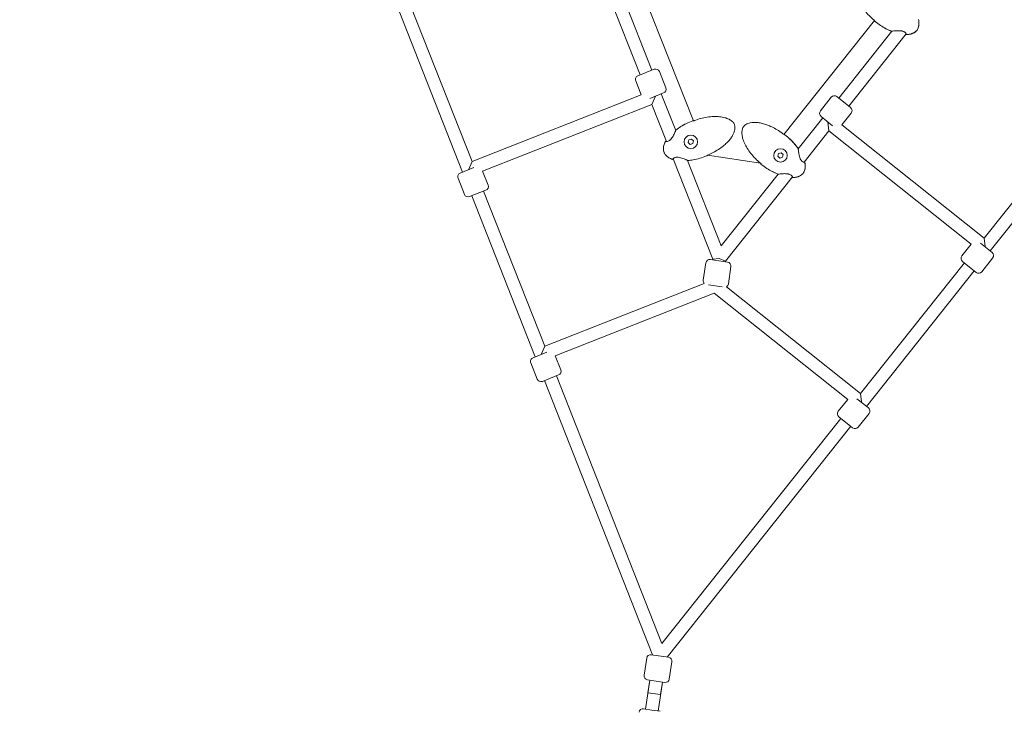
# Model space of a CAD drawing. Units: millimetres. Extents: x -13741 to 15015, y -10345 to 9282.
# Drawn here: x 4948 to 6188, y 525 to 1396 of the extents above; entities that cross this region are included whole.
import ezdxf

# ---------------------------------------------------------------- set-up
doc = ezdxf.new("R2010")
doc.units = ezdxf.units.MM
doc.header["$LTSCALE"] = 0.2
doc.header["$MEASUREMENT"] = 0
doc.header["$PDMODE"] = 1
doc.layers.add('HAGS-Dim Plan', color=7, linetype='Continuous', lineweight=50)
doc.layers.add('HAGS-Plan', color=7, linetype='Continuous')
doc.styles.get("Standard").update_dxf_attribs({"font": 'g13f12d.shx', "height": 300})
doc.dimstyles.new('HAGS - Dim Plan', dxfattribs={"dimtxt": 300, "dimasz": 200, "dimexe": 0.18, "dimexo": 0.0625, "dimgap": 150, "dimtad": 0, "dimlfac": 0.001, "dimrnd": 0.05, "dimzin": 1, "dimdsep": 46, "dimtxsty": 'Standard', "dimblk": 'HAGS - Dim Plan arrow', "dimcen": 0.1, "dimse1": 1, "dimse2": 1, "dimclrd": 1, "dimadec": 0, "dimazin": 0, "dimtfac": 1, "dimtofl": 0, "dimtmove": 0, "dimatfit": 3, "dimfxl": 1, "dimtolj": 1, "dimtzin": 0, "dimarcsym": 0})

# ---------------------------------------------------------------- blocks, each defined once
blk = doc.blocks.new('HAGS - Dim Plan arrow')
at = {"color": 1, "lineweight": 0}
blk.add_lwpolyline([(0, 0, 0, 0.35, 0), (-1, 0, 0.015, 0.015, 0)], format="xyseb", dxfattribs=at)
blk = doc.blocks.new('*D6')
at = {"layer": 'Defpoints', "color": 0, "transparency": 16777216}
for p in [(-3212.6, 7649.2), (-502.6, -8446.1), (14756.5, -8446.1)]:
    blk.add_point(p, dxfattribs=at)
at = {"layer": 'HAGS-Dim Plan', "color": 1, "lineweight": -2, "transparency": 16777216}
for p, q in [((14756.5, 7449.2), (14756.5, 585.6)), ((14756.5, -8246.1), (14756.5, -1382.5))]:
    blk.add_line(p, q, dxfattribs=at)
at = {"layer": 'HAGS-Dim Plan', "color": 1, "lineweight": -2, "transparency": 16777216, "xscale": 200, "yscale": 200, "zscale": 200}
for p, rotation in [((14756.5, 7649.2), 90), ((14756.5, -8446.1), 270)]:
    blk.add_blockref('HAGS - Dim Plan arrow', p, dxfattribs=dict(at, rotation=rotation))
at = {"layer": 'HAGS-Dim Plan', "color": 0, "lineweight": 50, "transparency": 16777216, "insert": (14756.5, -398.5), "char_height": 300, "attachment_point": 5, "rotation": 90}
blk.add_mtext('\\A1;{\\H1.66667x;16.10m}', dxfattribs=at)
blk = doc.blocks.new('*D7')
at = {"layer": 'Defpoints', "color": 0, "transparency": 16777216}
for p in [(-13730.8, 9023.4), (13284, 4120.2, 23.4), (-13730.8, -3412.8, 2836.8)]:
    blk.add_point(p, dxfattribs=at)
at = {"layer": 'HAGS-Dim Plan', "color": 1, "lineweight": -2, "transparency": 16777216}
for p, q in [((-13530.8, 9023.4), (-1313.8, 9023.4)), ((13084, 9023.4), (867, 9023.4))]:
    blk.add_line(p, q, dxfattribs=at)
at = {"layer": 'HAGS-Dim Plan', "color": 1, "lineweight": -2, "transparency": 16777216, "xscale": 200, "yscale": 200, "zscale": 200, "rotation": 180}
blk.add_blockref('HAGS - Dim Plan arrow', (-13730.8, 9023.4), dxfattribs=at)
at = {"layer": 'HAGS-Dim Plan', "color": 1, "lineweight": -2, "transparency": 16777216, "xscale": 200, "yscale": 200, "zscale": 200}
blk.add_blockref('HAGS - Dim Plan arrow', (13284, 9023.4), dxfattribs=at)
at = {"layer": 'HAGS-Dim Plan', "color": 0, "lineweight": 50, "transparency": 16777216, "insert": (-223.4, 9023.4), "char_height": 300, "attachment_point": 5}
blk.add_mtext('\\A1;{\\H1.66667x;27.00m}', dxfattribs=at)
blk = doc.blocks.new('*D8')
at = {"layer": 'Defpoints', "color": 0, "transparency": 16777216}
for p in [(11784.3, 8171.9), (11784.3, 4088.3), (-12212.4, -3164)]:
    blk.add_point(p, dxfattribs=at)
at = {"layer": 'HAGS-Dim Plan', "color": 1, "lineweight": -2, "transparency": 16777216}
for p, q in [((-12012.4, 8171.9), (-1232.9, 8171.9)), ((11584.3, 8171.9), (804.8, 8171.9))]:
    blk.add_line(p, q, dxfattribs=at)
at = {"layer": 'HAGS-Dim Plan', "color": 1, "lineweight": -2, "transparency": 16777216, "xscale": 200, "yscale": 200, "zscale": 200, "rotation": 180}
blk.add_blockref('HAGS - Dim Plan arrow', (-12212.4, 8171.9), dxfattribs=at)
at = {"layer": 'HAGS-Dim Plan', "color": 1, "lineweight": -2, "transparency": 16777216, "xscale": 200, "yscale": 200, "zscale": 200}
blk.add_blockref('HAGS - Dim Plan arrow', (11784.3, 8171.9), dxfattribs=at)
at = {"layer": 'HAGS-Dim Plan', "color": 0, "lineweight": 50, "transparency": 16777216, "insert": (-214.1, 8171.9), "char_height": 300, "attachment_point": 5}
blk.add_mtext('\\A1;{\\H1.5x;24.00m}', dxfattribs=at)
blk = doc.blocks.new('*D9')
at = {"layer": 'Defpoints', "color": 0, "transparency": 16777216}
for p in [(-3112.9, 6090.9, 1026.2), (-245.8, -7439, 355.7), (13911.2, -7439)]:
    blk.add_point(p, dxfattribs=at)
at = {"layer": 'HAGS-Dim Plan', "color": 1, "lineweight": -2, "transparency": 16777216}
for p, q in [((13911.2, 5890.9), (13911.2, 360)), ((13911.2, -7239), (13911.2, -1708.1))]:
    blk.add_line(p, q, dxfattribs=at)
at = {"layer": 'HAGS-Dim Plan', "color": 1, "lineweight": -2, "transparency": 16777216, "xscale": 200, "yscale": 200, "zscale": 200}
for p, rotation in [((13911.2, 6090.9), 90), ((13911.2, -7439), 270)]:
    blk.add_blockref('HAGS - Dim Plan arrow', p, dxfattribs=dict(at, rotation=rotation))
at = {"layer": 'HAGS-Dim Plan', "color": 0, "lineweight": 50, "transparency": 16777216, "insert": (13911.2, -674), "char_height": 300, "attachment_point": 5, "rotation": 90}
blk.add_mtext('\\A1;{\\H1.66667x;13.55m}', dxfattribs=at)

msp = doc.modelspace()

# ---------------------------------------------------------------- linework, layer by layer
at = {"lineweight": 0}
for centre in [(5793.515, 1242.214), (5906.496, 1225.073)]:
    msp.add_circle(centre, 8.5, dxfattribs=at)
for centre, radius, start, end in [((6025.959, 1394.428), 0.762, 214.851355, 231.501319), ((6025.954, 1394.423), 0.762, 220.686207, 231.502623), ((6046.467, 1382.116), 0.762, 247.392024, 278.109708), ((6046.483, 1382.136), 0.762, 247.492596, 288.672037), ((6065.319, 1377.974), 0.762, 188.940286, 271.601296), ((6065.38, 1378.051), 0.762, 167.085661, 271.890249), ((5749.228, 1328.866), 5, 21.5, 111.5), ((5728.759, 1320.803), 5, 111.5, 201.5), ((5757.291, 1308.397), 5, 291.5, 21.5), ((5974.364, 1295.22), 5, 51.5, 141.5), ((5960.669, 1278.002), 5, 141.5, 231.5), ((5991.581, 1281.524), 5, 321.5, 51.5), ((5796.151, 1268.081), 0.762, 100.686207, 111.502623), ((5796.154, 1268.075), 0.762, 94.851355, 111.501319), ((5775.247, 1256.446), 0.762, 127.492596, 168.672037), ((5775.237, 1256.471), 0.762, 127.392024, 158.109708), ((5762.224, 1242.214), 0.762, 68.940286, 151.601296), ((5762.26, 1242.123), 0.762, 47.085661, 151.890249), ((5911.533, 1250.575), 0.762, 51.498681, 68.148643), ((5911.537, 1250.581), 0.762, 51.497377, 62.313793), ((5928.127, 1233.342), 0.762, 354.314601, 35.507401), ((5928.143, 1233.363), 0.762, 4.890294, 35.607979), ((5770.595, 1220.965), 0.762, 251.109747, 355.923373), ((5770.631, 1220.874), 0.762, 251.398708, 334.059719), ((5789.86, 1219.346), 0.762, 234.314601, 275.507401), ((5789.87, 1219.322), 0.762, 244.890294, 275.607979), ((5813.082, 1225.101), 0.762, 291.498681, 308.148643), ((5813.085, 1225.094), 0.762, 291.497377, 302.313793), ((5814.499, 1226.28), 1, 259.871147, 261.530374), ((5936.358, 1215.848), 0.762, 11.109747, 115.923373), ((5936.419, 1215.925), 0.762, 11.398708, 94.059719), ((5505.033, 1198.282), 5, 111.5, 201.5), ((5882.78, 1214.428), 0.762, 214.851355, 231.501319), ((5882.776, 1214.423), 0.762, 220.686207, 231.502623), ((5903.288, 1202.116), 0.762, 247.392024, 278.109708), ((5903.305, 1202.136), 0.762, 247.492596, 288.672037), ((5922.141, 1197.975), 0.762, 188.940286, 271.601296), ((5922.202, 1198.051), 0.762, 167.085661, 271.890249), ((5533.566, 1185.876), 5, 291.5, 21.5), ((5513.097, 1177.813), 5, 201.5, 291.5), ((5817.344, 1089.025), 5, 81.5, 171.5), ((6138.797, 1095.424), 5, 141.5, 231.5), ((6169.709, 1098.946), 5, 321.5, 51.5), ((5839.102, 1085.773), 5, 351.5, 81.5), ((5814.092, 1067.266), 5, 171.5, 222.970701), ((6156.014, 1081.729), 5, 231.5, 321.5), ((5835.85, 1064.015), 5, 300.029299, 351.5), ((5596.659, 965.678), 5, 111.5, 201.5), ((5625.191, 953.272), 5, 291.5, 21.5), ((5604.722, 945.209), 5, 201.5, 291.5), ((6014.081, 903.294), 5, 321.5, 51.5), ((5983.168, 899.772), 5, 141.5, 231.5), ((6000.385, 886.077), 5, 231.5, 321.5), ((5742.977, 591.427), 5, 81.5, 171.5), ((5764.735, 588.175), 5, 351.5, 81.5), ((5739.725, 569.669), 5, 171.5, 261.5), ((5761.484, 566.417), 5, 261.5, 351.5), ((5733.291, 523.234), 5, 81.5, 171.5)]:
    msp.add_arc(centre, radius, start, end, dxfattribs=at)
at = {"lineweight": 0, "extrusion": (0, 0, -1)}
msp.add_ellipse((5814.499, 1226.28), major_axis=(-0.224, -0.975), ratio=0.00001012, start_param=0, end_param=0.00004049, dxfattribs=at)
at = {"lineweight": 0}
for points, knots in [([(6024.371, 1395.41), (6022.193, 1397.216), (6020.098, 1399.126), (6016.106, 1403.143), (6014.204, 1405.254), (6010.728, 1409.576), (6009.138, 1411.784), (6006.376, 1416.2), (6005.174, 1418.404), (6003.257, 1422.705), (6002.494, 1424.797), (6001.474, 1428.775), (6001.156, 1430.665), (6001.004, 1434.14), (6001.099, 1435.746), (6001.71, 1438.567), (6002.161, 1439.83), (6003.111, 1441.375), (6003.416, 1441.789), (6004.351, 1442.849), (6005.058, 1443.438), (6006.613, 1444.454), (6007.477, 1444.883), (6009.416, 1445.648), (6010.514, 1445.958), (6012.914, 1446.44), (6014.232, 1446.586), (6017.064, 1446.708), (6018.587, 1446.655), (6021.829, 1446.35), (6023.552, 1446.069), (6027.186, 1445.277), (6029.096, 1444.737), (6033.08, 1443.401), (6035.15, 1442.578), (6039.417, 1440.654), (6041.609, 1439.528), (6046.052, 1436.993), (6048.298, 1435.564), (6051.462, 1433.347), (6052.437, 1432.634), (6053.397, 1431.902)], [0, 0, 0, 0, 8.48585904, 8.48585904, 16.98835138, 16.98835138, 25.12295419, 25.12295419, 32.61625834, 32.61625834, 39.24963506, 39.24963506, 44.93638314, 44.93638314, 49.68428611, 49.68428611, 53.59524171, 53.59524171, 55.12510703, 55.12510703, 57.83655656, 57.83655656, 60.69828008, 60.69828008, 64.0922211, 64.0922211, 68.0443208, 68.0443208, 72.59628897, 72.59628897, 77.81367629, 77.81367629, 83.75236441, 83.75236441, 90.41914727, 90.41914727, 97.79524596, 97.79524596, 105.76392571, 105.76392571, 109.38614292, 109.38614292, 109.38614292, 109.38614292]), ([(6025.111, 1394.612), (6025.111, 1394.612), (6025.11, 1394.613), (6025.105, 1394.623), (6025.097, 1394.637), (6025.071, 1394.679), (6025.049, 1394.711), (6024.986, 1394.794), (6024.941, 1394.85), (6024.829, 1394.979), (6024.758, 1395.055), (6024.598, 1395.212), (6024.506, 1395.296), (6024.398, 1395.387), (6024.384, 1395.399), (6024.371, 1395.41)], [0.37887951, 0.37887951, 0.37887951, 0.37887951, 0.45333443, 0.45333443, 0.62858348, 0.62858348, 0.86328749, 0.86328749, 1.16682138, 1.16682138, 1.51707528, 1.51707528, 1.887815, 1.887815, 1.9418929, 1.9418929, 1.9418929, 1.9418929]), ([(6025.08, 1394.442), (6025.079, 1394.444), (6025.077, 1394.446), (6025.06, 1394.468), (6025.038, 1394.495), (6024.974, 1394.57), (6024.928, 1394.621), (6024.855, 1394.697), (6024.835, 1394.717), (6024.815, 1394.738)], [0.503086061, 0.503086061, 0.503086061, 0.503086061, 0.528266592, 0.528266592, 0.757577022, 0.757577022, 1.068862282, 1.068862282, 1.178687239, 1.178687239, 1.178687239, 1.178687239]), ([(6046.174, 1381.412), (6043.84, 1382.384), (6041.555, 1383.48), (6036.984, 1385.93), (6034.698, 1387.297), (6030.069, 1390.338), (6027.734, 1392.034), (6025.48, 1393.826)], [0, 0, 0, 0, 7.58488224, 7.58488224, 15.55902091, 15.55902091, 24.19903604, 24.19903604, 24.19903604, 24.19903604]), ([(6046.191, 1381.432), (6043.865, 1382.396), (6041.587, 1383.485), (6037.028, 1385.919), (6034.749, 1387.279), (6030.108, 1390.32), (6027.754, 1392.026), (6025.484, 1393.832)], [0, 0, 0, 0, 7.55600683, 7.55600683, 15.50219281, 15.50219281, 24.20374125, 24.20374125, 24.20374125, 24.20374125]), ([(6080.284, 1395.995), (6080.594, 1394.417), (6080.773, 1392.802), (6080.749, 1389.714), (6080.572, 1388.22), (6079.845, 1385.595), (6079.352, 1384.423), (6078.497, 1383.066), (6078.291, 1382.77), (6078.067, 1382.489)], [0, 0, 0, 0, 4.82490915, 4.82490915, 9.26268133, 9.26268133, 12.99575331, 12.99575331, 14.07502331, 14.07502331, 14.07502331, 14.07502331]), ([(6080.345, 1396.076), (6080.663, 1394.497), (6080.851, 1392.88), (6080.838, 1389.794), (6080.665, 1388.302), (6079.941, 1385.692), (6079.449, 1384.533), (6078.574, 1383.14), (6078.336, 1382.801), (6078.079, 1382.479)], [0, 0, 0, 0, 4.83209524, 4.83209524, 9.25905216, 9.25905216, 12.95728615, 12.95728615, 14.19460166, 14.19460166, 14.19460166, 14.19460166]), ([(6064.639, 1378.211), (6064.639, 1378.211), (6064.637, 1378.241), (6064.6, 1378.378), (6064.544, 1378.522), (6064.313, 1378.929), (6064.102, 1379.225), (6063.467, 1379.897), (6062.998, 1380.29), (6061.909, 1380.932), (6061.306, 1381.199), (6060.374, 1381.498), (6060.074, 1381.58), (6059.412, 1381.735), (6059.047, 1381.805), (6057.84, 1381.993), (6056.978, 1382.062), (6055.179, 1382.13), (6054.232, 1382.118), (6052.3, 1382.044), (6051.312, 1381.973), (6049.52, 1381.81), (6048.697, 1381.717), (6047.761, 1381.594), (6047.507, 1381.557), (6047.139, 1381.499), (6047.004, 1381.475), (6046.804, 1381.435), (6046.727, 1381.414), (6046.727, 1381.414)], [0.66220963, 0.66220963, 0.66220963, 0.66220963, 1.58777678, 1.58777678, 3.11076812, 3.11076812, 5.22770561, 5.22770561, 7.7054883, 7.7054883, 9.82971591, 9.82971591, 10.78661845, 10.78661845, 11.9048056, 11.9048056, 14.46177659, 14.46177659, 17.3648335, 17.3648335, 20.64531491, 20.64531491, 23.91864403, 23.91864403, 25.34988083, 25.34988083, 26.42904981, 26.42904981, 27.50089015, 27.50089015, 27.50089015, 27.50089015]), ([(6064.615, 1377.684), (6064.607, 1377.692), (6064.598, 1377.701), (6064.543, 1377.753), (6064.477, 1377.811), (6064.39, 1377.877)], [1.54255105, 1.54255105, 1.54255105, 1.54255105, 1.79227385, 1.79227385, 2.75692605, 2.75692605, 2.75692605, 2.75692605]), ([(6078.079, 1382.479), (6077.472, 1381.715), (6076.755, 1381.031), (6075.157, 1379.822), (6074.256, 1379.299), (6072.299, 1378.415), (6071.225, 1378.064), (6068.914, 1377.52), (6067.662, 1377.347), (6066.054, 1377.239), (6065.697, 1377.223), (6065.341, 1377.213)], [0, 0, 0, 0, 2.92725176, 2.92725176, 6.01215312, 6.01215312, 9.37082306, 9.37082306, 13.13516462, 13.13516462, 14.20601523, 14.20601523, 14.20601523, 14.20601523]), ([(6078.067, 1382.489), (6077.518, 1381.799), (6076.868, 1381.186), (6075.382, 1380.038), (6074.517, 1379.52), (6072.601, 1378.613), (6071.531, 1378.243), (6069.228, 1377.66), (6067.979, 1377.468), (6066.289, 1377.329), (6065.847, 1377.304), (6065.406, 1377.29)], [0, 0, 0, 0, 2.64230713, 2.64230713, 5.63397999, 5.63397999, 8.99906615, 8.99906615, 12.76197083, 12.76197083, 14.08791144, 14.08791144, 14.08791144, 14.08791144]), ([(5774.774, 1257.076), (5776.783, 1258.611), (5778.875, 1260.042), (5783.282, 1262.776), (5785.609, 1264.072), (5790.557, 1266.56), (5793.192, 1267.735), (5795.872, 1268.79)], [0, 0, 0, 0, 7.58488223, 7.58488223, 15.55902091, 15.55902091, 24.19903604, 24.19903604, 24.19903604, 24.19903604]), ([(5774.783, 1257.051), (5776.781, 1258.584), (5778.863, 1260.012), (5783.25, 1262.743), (5785.567, 1264.037), (5790.522, 1266.536), (5793.176, 1267.721), (5795.875, 1268.784)], [0, 0, 0, 0, 7.55600683, 7.55600683, 15.50219281, 15.50219281, 24.20374125, 24.20374125, 24.20374125, 24.20374125]), ([(5796.605, 1268.829), (5796.608, 1268.829), (5796.61, 1268.829), (5796.626, 1268.831), (5796.642, 1268.834), (5796.66, 1268.837)], [0.503086061, 0.503086061, 0.503086061, 0.503086061, 0.528266592, 0.528266592, 0.650156658, 0.650156658, 0.650156658, 0.650156658]), ([(5796.998, 1268.741), (5797.032, 1268.746), (5797.068, 1268.753), (5797.196, 1268.778), (5797.297, 1268.802), (5797.513, 1268.861), (5797.632, 1268.899), (5797.765, 1268.947), (5797.782, 1268.953), (5797.799, 1268.959)], [1.019551493, 1.019551493, 1.019551493, 1.019551493, 1.166821383, 1.166821383, 1.517075285, 1.517075285, 1.887815002, 1.887815002, 1.941892904, 1.941892904, 1.941892904, 1.941892904]), ([(5797.799, 1268.959), (5800.451, 1269.942), (5803.153, 1270.801), (5808.627, 1272.25), (5811.407, 1272.842), (5816.887, 1273.691), (5819.594, 1273.964), (5824.8, 1274.148), (5827.31, 1274.087), (5831.993, 1273.597), (5834.186, 1273.211), (5838.142, 1272.106), (5839.937, 1271.437), (5843.022, 1269.83), (5844.366, 1268.945), (5846.503, 1267.005), (5847.372, 1265.983), (5848.234, 1264.388), (5848.441, 1263.917), (5848.891, 1262.577), (5849.048, 1261.67), (5849.15, 1259.815), (5849.09, 1258.854), (5848.783, 1256.791), (5848.502, 1255.686), (5847.72, 1253.365), (5847.188, 1252.152), (5845.877, 1249.638), (5845.069, 1248.345), (5843.184, 1245.69), (5842.08, 1244.338), (5839.577, 1241.588), (5838.154, 1240.203), (5835.005, 1237.421), (5833.257, 1236.04), (5829.457, 1233.307), (5827.386, 1231.971), (5822.969, 1229.392), (5820.609, 1228.161), (5817.107, 1226.529), (5816.002, 1226.041), (5814.888, 1225.576)], [0, 0, 0, 0, 8.48585904, 8.48585904, 16.98835138, 16.98835138, 25.12295419, 25.12295419, 32.61625834, 32.61625834, 39.24963506, 39.24963506, 44.93638314, 44.93638314, 49.68428611, 49.68428611, 53.59524171, 53.59524171, 55.12510703, 55.12510703, 57.83655656, 57.83655656, 60.69828008, 60.69828008, 64.0922211, 64.0922211, 68.0443208, 68.0443208, 72.59628897, 72.59628897, 77.81367629, 77.81367629, 83.75236441, 83.75236441, 90.41914727, 90.41914727, 97.79524596, 97.79524596, 105.76392571, 105.76392571, 109.38614292, 109.38614292, 109.38614292, 109.38614292]), ([(5881.192, 1215.411), (5879.015, 1217.216), (5876.92, 1219.127), (5872.928, 1223.143), (5871.026, 1225.254), (5867.55, 1229.576), (5865.96, 1231.784), (5863.198, 1236.201), (5861.996, 1238.404), (5860.079, 1242.705), (5859.316, 1244.797), (5858.295, 1248.775), (5857.977, 1250.665), (5857.826, 1254.14), (5857.92, 1255.746), (5858.532, 1258.567), (5858.983, 1259.83), (5859.933, 1261.375), (5860.237, 1261.789), (5861.173, 1262.849), (5861.88, 1263.438), (5863.435, 1264.454), (5864.298, 1264.883), (5866.238, 1265.648), (5867.335, 1265.958), (5869.736, 1266.44), (5871.053, 1266.586), (5873.885, 1266.708), (5875.409, 1266.655), (5878.651, 1266.35), (5880.374, 1266.069), (5884.007, 1265.278), (5885.918, 1264.737), (5889.901, 1263.401), (5891.972, 1262.578), (5896.239, 1260.654), (5898.431, 1259.528), (5902.873, 1256.993), (5905.119, 1255.564), (5908.284, 1253.347), (5909.259, 1252.634), (5910.219, 1251.902)], [0, 0, 0, 0, 8.48585904, 8.48585904, 16.98835138, 16.98835138, 25.12295419, 25.12295419, 32.61625834, 32.61625834, 39.24963506, 39.24963506, 44.93638314, 44.93638314, 49.68428611, 49.68428611, 53.59524171, 53.59524171, 55.12510703, 55.12510703, 57.83655656, 57.83655656, 60.69828008, 60.69828008, 64.0922211, 64.0922211, 68.0443208, 68.0443208, 72.59628897, 72.59628897, 77.81367629, 77.81367629, 83.75236441, 83.75236441, 90.41914727, 90.41914727, 97.79524596, 97.79524596, 105.76392571, 105.76392571, 109.38614292, 109.38614292, 109.38614292, 109.38614292]), ([(5762.769, 1242.686), (5762.769, 1242.686), (5762.796, 1242.672), (5762.933, 1242.635), (5763.086, 1242.612), (5763.554, 1242.608), (5763.916, 1242.643), (5764.815, 1242.857), (5765.39, 1243.067), (5766.491, 1243.689), (5767.024, 1244.077), (5767.749, 1244.735), (5767.97, 1244.954), (5768.435, 1245.449), (5768.677, 1245.731), (5769.444, 1246.682), (5769.935, 1247.394), (5770.893, 1248.918), (5771.357, 1249.745), (5772.258, 1251.454), (5772.69, 1252.346), (5773.446, 1253.979), (5773.777, 1254.739), (5774.138, 1255.611), (5774.233, 1255.849), (5774.367, 1256.197), (5774.413, 1256.325), (5774.479, 1256.519), (5774.499, 1256.596), (5774.499, 1256.596)], [0.66220963, 0.66220963, 0.66220963, 0.66220963, 1.58777678, 1.58777678, 3.11076812, 3.11076812, 5.22770561, 5.22770561, 7.7054883, 7.7054883, 9.82971591, 9.82971591, 10.78661845, 10.78661845, 11.9048056, 11.9048056, 14.46177659, 14.46177659, 17.3648335, 17.3648335, 20.64531491, 20.64531491, 23.91864403, 23.91864403, 25.34988083, 25.34988083, 26.42904981, 26.42904981, 27.50089015, 27.50089015, 27.50089015, 27.50089015]), ([(5759.745, 1228.912), (5759.387, 1229.82), (5759.153, 1230.783), (5758.905, 1232.771), (5758.903, 1233.812), (5759.115, 1235.95), (5759.349, 1237.056), (5760.033, 1239.329), (5760.509, 1240.499), (5761.22, 1241.946), (5761.384, 1242.263), (5761.554, 1242.577)], [0, 0, 0, 0, 2.92725176, 2.92725176, 6.01215311, 6.01215311, 9.37082306, 9.37082306, 13.13516462, 13.13516462, 14.20601523, 14.20601523, 14.20601523, 14.20601523]), ([(5759.76, 1228.918), (5759.437, 1229.737), (5759.231, 1230.607), (5758.98, 1232.468), (5758.964, 1233.477), (5759.137, 1235.589), (5759.351, 1236.7), (5759.998, 1238.987), (5760.455, 1240.164), (5761.181, 1241.697), (5761.38, 1242.092), (5761.588, 1242.482)], [0, 0, 0, 0, 2.64230713, 2.64230713, 5.63397999, 5.63397999, 8.99906615, 8.99906615, 12.76197083, 12.76197083, 14.08791144, 14.08791144, 14.08791144, 14.08791144]), ([(5762.325, 1242.97), (5762.335, 1242.973), (5762.348, 1242.976), (5762.421, 1242.997), (5762.504, 1243.026), (5762.604, 1243.068)], [1.54255105, 1.54255105, 1.54255105, 1.54255105, 1.79227385, 1.79227385, 2.75692605, 2.75692605, 2.75692605, 2.75692605]), ([(5910.219, 1251.902), (5910.268, 1251.864), (5910.319, 1251.827), (5910.469, 1251.721), (5910.57, 1251.656), (5910.758, 1251.543), (5910.847, 1251.495), (5911.001, 1251.42), (5911.067, 1251.392), (5911.129, 1251.37), (5911.144, 1251.366), (5911.16, 1251.361), (5911.164, 1251.36), (5911.164, 1251.36)], [0, 0, 0, 0, 0.18671749, 0.18671749, 0.558398, 0.558398, 0.92874374, 0.92874374, 1.29685908, 1.29685908, 1.45162392, 1.45162392, 1.55927267, 1.55927267, 1.55927267, 1.55927267]), ([(5910.974, 1251.62), (5911.024, 1251.59), (5911.071, 1251.562), (5911.193, 1251.492), (5911.261, 1251.456), (5911.311, 1251.433), (5911.317, 1251.431), (5911.322, 1251.428)], [0.818876501, 0.818876501, 0.818876501, 0.818876501, 1.036828266, 1.036828266, 1.437181415, 1.437181415, 1.492678196, 1.492678196, 1.492678196, 1.492678196]), ([(5912.007, 1251.172), (5914.318, 1249.334), (5916.547, 1247.389), (5920.791, 1243.311), (5922.813, 1241.177), (5926.129, 1237.282), (5927.479, 1235.562), (5928.747, 1233.785)], [0, 0, 0, 0, 8.85733777, 8.85733777, 17.65483471, 17.65483471, 24.20356514, 24.20356514, 24.20356514, 24.20356514]), ([(5912.012, 1251.177), (5914.328, 1249.335), (5916.564, 1247.385), (5920.819, 1243.298), (5922.848, 1241.159), (5926.16, 1237.272), (5927.502, 1235.567), (5928.763, 1233.807)], [0, 0, 0, 0, 8.8794596, 8.8794596, 17.7013729, 17.7013729, 24.19883838, 24.19883838, 24.19883838, 24.19883838]), ([(5770.388, 1220.152), (5768.861, 1220.665), (5767.367, 1221.311), (5764.701, 1222.865), (5763.495, 1223.761), (5761.597, 1225.693), (5760.84, 1226.699), (5760.07, 1228.153), (5759.896, 1228.528), (5759.745, 1228.912)], [0, 0, 0, 0, 4.83209524, 4.83209524, 9.25905216, 9.25905216, 12.95728615, 12.95728615, 14.19460166, 14.19460166, 14.19460166, 14.19460166]), ([(5770.348, 1220.244), (5768.826, 1220.765), (5767.338, 1221.417), (5764.676, 1222.982), (5763.471, 1223.883), (5761.561, 1225.825), (5760.793, 1226.837), (5760.045, 1228.256), (5759.892, 1228.583), (5759.76, 1228.918)], [0, 0, 0, 0, 4.82490915, 4.82490915, 9.26268133, 9.26268133, 12.99575331, 12.99575331, 14.07502331, 14.07502331, 14.07502331, 14.07502331]), ([(5928.885, 1233.267), (5928.885, 1233.267), (5928.884, 1233.246), (5928.883, 1233.161), (5928.885, 1233.076), (5928.899, 1232.774), (5928.919, 1232.502), (5928.985, 1231.755), (5929.04, 1231.235), (5929.19, 1229.987), (5929.292, 1229.228), (5929.557, 1227.534), (5929.727, 1226.577), (5930.165, 1224.561), (5930.442, 1223.479), (5931.14, 1221.437), (5931.57, 1220.441), (5932.295, 1219.253), (5932.517, 1218.934), (5933.109, 1218.195), (5933.498, 1217.814), (5934.239, 1217.227), (5934.598, 1217.009), (5935.286, 1216.673), (5935.611, 1216.577), (5935.912, 1216.53), (5935.982, 1216.53), (5936.029, 1216.534), (5936.036, 1216.535), (5936.036, 1216.535)], [0.05336268, 0.05336268, 0.05336268, 0.05336268, 0.57744789, 0.57744789, 1.49216506, 1.49216506, 3.20658892, 3.20658892, 5.5110411, 5.5110411, 8.2573402, 8.2573402, 11.35890898, 11.35890898, 14.68687607, 14.68687607, 17.83334944, 17.83334944, 19.0878492, 19.0878492, 21.06404155, 21.06404155, 23.02675697, 23.02675697, 25.35349009, 25.35349009, 26.43277232, 26.43277232, 26.88771, 26.88771, 26.88771, 26.88771]), ([(5928.902, 1233.429), (5928.903, 1233.426), (5928.905, 1233.407), (5928.914, 1233.354), (5928.921, 1233.321), (5928.929, 1233.28)], [0.13575256, 0.13575256, 0.13575256, 0.13575256, 0.6540704, 0.6540704, 1.14452351, 1.14452351, 1.14452351, 1.14452351]), ([(5771.49, 1220.509), (5771.363, 1220.461), (5771.268, 1220.417), (5771.22, 1220.39), (5771.219, 1220.39), (5771.219, 1220.39)], [24.40924015, 24.40924015, 24.40924015, 24.40924015, 25.60878594, 25.60878594, 25.61574318, 25.61574318, 25.61574318, 25.61574318]), ([(5789.416, 1218.727), (5789.416, 1218.727), (5789.399, 1218.739), (5789.326, 1218.782), (5789.251, 1218.823), (5788.983, 1218.962), (5788.737, 1219.081), (5788.057, 1219.397), (5787.579, 1219.61), (5786.423, 1220.104), (5785.715, 1220.395), (5784.116, 1221.012), (5783.202, 1221.344), (5781.236, 1221.973), (5780.161, 1222.273), (5778.044, 1222.689), (5776.966, 1222.816), (5775.575, 1222.782), (5775.188, 1222.749), (5774.251, 1222.605), (5773.727, 1222.459), (5772.848, 1222.111), (5772.48, 1221.909), (5771.845, 1221.481), (5771.599, 1221.248), (5771.408, 1221.01), (5771.373, 1220.95), (5771.353, 1220.908), (5771.351, 1220.901), (5771.351, 1220.901)], [0.05336268, 0.05336268, 0.05336268, 0.05336268, 0.57744789, 0.57744789, 1.49216506, 1.49216506, 3.20658892, 3.20658892, 5.5110411, 5.5110411, 8.2573402, 8.2573402, 11.35890898, 11.35890898, 14.68687607, 14.68687607, 17.83334944, 17.83334944, 19.0878492, 19.0878492, 21.06404155, 21.06404155, 23.02675697, 23.02675697, 25.35349009, 25.35349009, 26.43277232, 26.43277232, 26.88771, 26.88771, 26.88771, 26.88771]), ([(5789.548, 1218.631), (5789.545, 1218.633), (5789.527, 1218.64), (5789.477, 1218.659), (5789.445, 1218.67), (5789.406, 1218.683)], [0.13575256, 0.13575256, 0.13575256, 0.13575256, 0.6540704, 0.6540704, 1.14452351, 1.14452351, 1.14452351, 1.14452351]), ([(5813.361, 1224.392), (5810.614, 1223.31), (5807.815, 1222.351), (5802.162, 1220.715), (5799.303, 1220.031), (5794.271, 1219.107), (5792.106, 1218.797), (5789.934, 1218.588)], [0, 0, 0, 0, 8.85733777, 8.85733777, 17.65483471, 17.65483471, 24.20356514, 24.20356514, 24.20356514, 24.20356514]), ([(5813.364, 1224.385), (5810.61, 1223.3), (5807.804, 1222.339), (5802.136, 1220.697), (5799.269, 1220.01), (5794.248, 1219.085), (5792.1, 1218.775), (5789.945, 1218.564)], [0, 0, 0, 0, 8.8794596, 8.8794596, 17.7013729, 17.7013729, 24.19883838, 24.19883838, 24.19883838, 24.19883838]), ([(5814.638, 1225.248), (5814.561, 1225.212), (5814.488, 1225.177), (5814.308, 1225.086), (5814.207, 1225.031), (5814.045, 1224.937), (5813.98, 1224.895), (5813.936, 1224.864), (5813.931, 1224.86), (5813.926, 1224.857)], [0.35630735, 0.35630735, 0.35630735, 0.35630735, 0.61760916, 0.61760916, 1.03682827, 1.03682827, 1.43718141, 1.43718141, 1.4926782, 1.4926782, 1.4926782, 1.4926782]), ([(5814.888, 1225.576), (5814.83, 1225.552), (5814.773, 1225.527), (5814.606, 1225.45), (5814.499, 1225.395), (5814.307, 1225.288), (5814.221, 1225.235), (5814.079, 1225.139), (5814.022, 1225.096), (5813.972, 1225.053), (5813.961, 1225.042), (5813.949, 1225.031), (5813.946, 1225.028), (5813.946, 1225.028)], [0, 0, 0, 0, 0.18671749, 0.18671749, 0.558398, 0.558398, 0.92874374, 0.92874374, 1.29685908, 1.29685908, 1.45162392, 1.45162392, 1.55927267, 1.55927267, 1.55927267, 1.55927267]), ([(5881.902, 1214.442), (5881.9, 1214.444), (5881.899, 1214.446), (5881.882, 1214.468), (5881.86, 1214.496), (5881.796, 1214.57), (5881.749, 1214.621), (5881.631, 1214.744), (5881.556, 1214.82), (5881.383, 1214.982), (5881.284, 1215.072), (5881.144, 1215.192), (5881.107, 1215.223), (5881.069, 1215.255)], [0.50308606, 0.50308606, 0.50308606, 0.50308606, 0.52826659, 0.52826659, 0.75757702, 0.75757702, 1.06886228, 1.06886228, 1.44301383, 1.44301383, 1.85036863, 1.85036863, 1.99788538, 1.99788538, 1.99788538, 1.99788538]), ([(5881.932, 1214.612), (5881.932, 1214.612), (5881.931, 1214.613), (5881.926, 1214.623), (5881.919, 1214.637), (5881.892, 1214.679), (5881.87, 1214.711), (5881.808, 1214.795), (5881.763, 1214.851), (5881.65, 1214.979), (5881.579, 1215.055), (5881.419, 1215.212), (5881.328, 1215.296), (5881.22, 1215.387), (5881.206, 1215.399), (5881.192, 1215.411)], [0.37887951, 0.37887951, 0.37887951, 0.37887951, 0.45333443, 0.45333443, 0.62858348, 0.62858348, 0.86328749, 0.86328749, 1.16682138, 1.16682138, 1.51707528, 1.51707528, 1.887815, 1.887815, 1.9418929, 1.9418929, 1.9418929, 1.9418929]), ([(5937.106, 1215.995), (5937.416, 1214.417), (5937.595, 1212.802), (5937.571, 1209.714), (5937.393, 1208.22), (5936.666, 1205.595), (5936.174, 1204.423), (5935.319, 1203.066), (5935.112, 1202.77), (5934.888, 1202.489)], [0, 0, 0, 0, 4.82490915, 4.82490915, 9.26268133, 9.26268133, 12.99575331, 12.99575331, 14.07502331, 14.07502331, 14.07502331, 14.07502331]), ([(5937.166, 1216.076), (5937.485, 1214.497), (5937.672, 1212.88), (5937.659, 1209.794), (5937.486, 1208.302), (5936.762, 1205.692), (5936.27, 1204.533), (5935.396, 1203.14), (5935.158, 1202.802), (5934.901, 1202.479)], [0, 0, 0, 0, 4.83209524, 4.83209524, 9.25905216, 9.25905216, 12.95728615, 12.95728615, 14.19460166, 14.19460166, 14.19460166, 14.19460166]), ([(5936.306, 1216.852), (5936.411, 1216.765), (5936.496, 1216.706), (5936.544, 1216.677), (5936.544, 1216.677), (5936.544, 1216.677)], [24.40924015, 24.40924015, 24.40924015, 24.40924015, 25.60878594, 25.60878594, 25.61574318, 25.61574318, 25.61574318, 25.61574318]), ([(5902.995, 1201.412), (5900.661, 1202.384), (5898.376, 1203.481), (5893.805, 1205.93), (5891.519, 1207.297), (5886.891, 1210.338), (5884.555, 1212.034), (5882.301, 1213.826)], [0, 0, 0, 0, 7.58488224, 7.58488224, 15.55902091, 15.55902091, 24.19903604, 24.19903604, 24.19903604, 24.19903604]), ([(5903.013, 1201.432), (5900.686, 1202.397), (5898.408, 1203.485), (5893.85, 1205.919), (5891.571, 1207.279), (5886.929, 1210.32), (5884.576, 1212.027), (5882.306, 1213.832)], [0, 0, 0, 0, 7.55600683, 7.55600683, 15.50219281, 15.50219281, 24.20374125, 24.20374125, 24.20374125, 24.20374125]), ([(5921.46, 1198.211), (5921.46, 1198.211), (5921.459, 1198.241), (5921.422, 1198.379), (5921.366, 1198.522), (5921.135, 1198.929), (5920.924, 1199.225), (5920.289, 1199.897), (5919.819, 1200.29), (5918.73, 1200.933), (5918.128, 1201.2), (5917.195, 1201.498), (5916.895, 1201.58), (5916.234, 1201.735), (5915.869, 1201.805), (5914.662, 1201.993), (5913.8, 1202.062), (5912.001, 1202.13), (5911.053, 1202.118), (5909.122, 1202.044), (5908.134, 1201.973), (5906.342, 1201.811), (5905.518, 1201.717), (5904.583, 1201.594), (5904.328, 1201.557), (5903.96, 1201.499), (5903.826, 1201.475), (5903.625, 1201.435), (5903.549, 1201.414), (5903.549, 1201.414)], [0.66220963, 0.66220963, 0.66220963, 0.66220963, 1.58777678, 1.58777678, 3.11076812, 3.11076812, 5.22770561, 5.22770561, 7.7054883, 7.7054883, 9.82971591, 9.82971591, 10.78661845, 10.78661845, 11.9048056, 11.9048056, 14.46177659, 14.46177659, 17.3648335, 17.3648335, 20.64531491, 20.64531491, 23.91864403, 23.91864403, 25.34988083, 25.34988083, 26.42904981, 26.42904981, 27.50089015, 27.50089015, 27.50089015, 27.50089015]), ([(5921.436, 1197.684), (5921.429, 1197.692), (5921.419, 1197.701), (5921.365, 1197.754), (5921.299, 1197.811), (5921.212, 1197.877)], [1.54255105, 1.54255105, 1.54255105, 1.54255105, 1.79227385, 1.79227385, 2.75692605, 2.75692605, 2.75692605, 2.75692605]), ([(5934.901, 1202.479), (5934.293, 1201.715), (5933.577, 1201.031), (5931.978, 1199.822), (5931.078, 1199.299), (5929.121, 1198.415), (5928.046, 1198.064), (5925.735, 1197.52), (5924.484, 1197.347), (5922.876, 1197.239), (5922.519, 1197.223), (5922.162, 1197.213)], [0, 0, 0, 0, 2.92725176, 2.92725176, 6.01215312, 6.01215312, 9.37082306, 9.37082306, 13.13516462, 13.13516462, 14.20601523, 14.20601523, 14.20601523, 14.20601523]), ([(5934.888, 1202.489), (5934.34, 1201.8), (5933.69, 1201.186), (5932.203, 1200.039), (5931.338, 1199.52), (5929.423, 1198.613), (5928.353, 1198.244), (5926.049, 1197.66), (5924.801, 1197.468), (5923.11, 1197.329), (5922.669, 1197.304), (5922.227, 1197.29)], [0, 0, 0, 0, 2.64230713, 2.64230713, 5.63397999, 5.63397999, 8.99906615, 8.99906615, 12.76197083, 12.76197083, 14.08791144, 14.08791144, 14.08791144, 14.08791144])]:
    msp.add_open_spline(points, degree=3, knots=knots, dxfattribs=at)
for points in [[(6025.376, 1393.926), (6025.224, 1394.103), (6025.12, 1394.308), (6025.054, 1394.521)], [(6025.333, 1393.993), (6025.189, 1394.2), (6025.12, 1394.425), (6025.09, 1394.648)], [(6046.723, 1381.369), (6046.636, 1381.366), (6046.576, 1381.361), (6046.573, 1381.361)], [(5796.01, 1268.83), (5796.233, 1268.872), (5796.456, 1268.862), (5796.668, 1268.816)], [(5796.09, 1268.834), (5796.307, 1268.852), (5796.51, 1268.814), (5796.695, 1268.749)], [(5774.461, 1256.622), (5774.503, 1256.699), (5774.529, 1256.753), (5774.53, 1256.756)], [(5911.03, 1251.362), (5911.03, 1251.362), (5911.03, 1251.362), (5911.03, 1251.362)], [(5911.123, 1251.373), (5911.347, 1251.393), (5911.583, 1251.376), (5911.817, 1251.283)], [(5911.239, 1251.436), (5911.462, 1251.42), (5911.685, 1251.364), (5911.891, 1251.256)], [(5813.974, 1224.924), (5813.848, 1224.74), (5813.689, 1224.575), (5813.492, 1224.45)], [(5813.977, 1225.057), (5813.883, 1224.853), (5813.751, 1224.657), (5813.553, 1224.502)], [(5814.014, 1225.143), (5814.014, 1225.143), (5814.014, 1225.143), (5814.014, 1225.143)], [(5881.069, 1215.255), (5881.019, 1215.296), (5880.97, 1215.337), (5880.92, 1215.378)], [(5882.198, 1213.926), (5882.046, 1214.103), (5881.942, 1214.308), (5881.875, 1214.521)], [(5882.155, 1213.993), (5882.011, 1214.2), (5881.942, 1214.425), (5881.912, 1214.648)], [(5903.545, 1201.369), (5903.458, 1201.366), (5903.397, 1201.361), (5903.394, 1201.361)]]:
    msp.add_open_spline(points, degree=3, dxfattribs=at)
at = {"layer": 'HAGS-Plan', "lineweight": 0}
for p, q in [((5729.613, 1439.046), (5796.724, 1268.676)), ((5729.718, 1326.555), (5687.055, 1434.861)), ((5744.604, 1332.419), (5705.084, 1432.747)), ((5505.992, 1204.034), (5426.095, 1406.865)), ((5517.947, 1217.341), (5440.982, 1412.729)), ((5910.867, 1251.486), (6024.921, 1394.872)), ((6046.768, 1381.425), (5979.825, 1297.265)), ((6064.629, 1378.176), (5992.346, 1287.305)), ((6046.899, 1381.589), (6046.899, 1381.589)), ((5726.926, 1325.455), (5747.395, 1333.518)), ((5753.88, 1330.699), (5761.943, 1310.23)), ((5724.107, 1318.971), (5731.07, 1301.293)), ((5759.123, 1303.745), (5741.864, 1296.947)), ((5774.488, 1256.555), (5756.332, 1302.646)), ((5517.947, 1217.341), (5731.07, 1301.293)), ((5748.889, 1299.714), (5744.378, 1289.338)), ((5970.451, 1298.332), (5956.756, 1281.115)), ((5977.477, 1299.133), (5994.694, 1285.437)), ((5531.254, 1205.387), (5744.378, 1289.338)), ((5762.744, 1242.711), (5744.378, 1289.338)), ((5995.495, 1278.412), (5983.667, 1263.542)), ((6293.661, 1285.295), (6162.933, 1120.948)), ((5959.904, 1272.222), (5928.884, 1233.224)), ((5972.073, 1262.542), (5957.556, 1274.089)), ((5967.446, 1256), (5966.165, 1267.241)), ((6306.182, 1275.335), (6170.474, 1104.727)), ((5774.565, 1256.36), (5774.565, 1256.36)), ((5967.446, 1256), (5936.067, 1216.552)), ((6146.711, 1113.406), (5967.446, 1256)), ((6162.933, 1120.948), (5983.667, 1263.542)), ((5790.275, 1241.183), (5791.002, 1244.504)), ((5792.788, 1238.893), (5790.275, 1241.183)), ((5791.002, 1244.504), (5794.242, 1245.535)), ((5794.242, 1245.535), (5796.755, 1243.245)), ((5796.755, 1243.245), (5796.028, 1239.924)), ((5796.028, 1239.924), (5792.788, 1238.893)), ((5903.983, 1227.363), (5907.223, 1228.394)), ((5907.223, 1228.394), (5909.736, 1226.104)), ((5928.754, 1233.06), (5928.754, 1233.06)), ((5517.947, 1217.341), (5513.752, 1207.695)), ((5771.137, 1221.407), (5771.137, 1221.407)), ((5821.176, 1094.373), (5771.35, 1220.865)), ((5789.303, 1218.945), (5789.303, 1218.945)), ((5831.77, 1111.135), (5789.379, 1218.75)), ((5814.351, 1225.291), (5881.296, 1215.322)), ((5903.256, 1224.042), (5903.983, 1227.363)), ((5905.769, 1221.752), (5903.256, 1224.042)), ((5909.009, 1222.783), (5905.769, 1221.752)), ((5909.736, 1226.104), (5909.009, 1222.783)), ((5935.705, 1216.097), (5935.705, 1216.097)), ((5503.201, 1202.935), (5520.46, 1209.733)), ((5531.254, 1205.387), (5538.218, 1187.709)), ((5500.381, 1196.45), (5508.444, 1175.981)), ((5903.59, 1201.425), (5831.77, 1111.135)), ((5921.45, 1198.176), (5837.001, 1092.008)), ((5903.72, 1201.589), (5903.72, 1201.589)), ((5535.398, 1181.224), (5514.929, 1173.161)), ((5609.572, 984.737), (5532.607, 1180.125)), ((5597.618, 971.43), (5517.72, 1174.261)), ((6164.123, 1110.496), (6162.933, 1120.948)), ((6146.711, 1113.406), (6134.884, 1098.536)), ((6158.305, 1114.407), (6172.822, 1102.859)), ((5818.083, 1093.97), (5839.841, 1090.718)), ((5821.05, 1093.526), (5821.176, 1094.373)), ((5821.176, 1094.373), (5821.05, 1093.526)), ((5829.405, 1095.311), (5821.176, 1094.373)), ((5837.001, 1092.008), (5829.405, 1095.311)), ((5836.874, 1091.161), (5837.001, 1092.008)), ((5837.001, 1092.008), (5836.874, 1091.161)), ((6152.902, 1077.816), (6135.684, 1091.511)), ((6173.622, 1095.833), (6159.927, 1078.616)), ((5812.398, 1089.764), (5809.147, 1068.005)), ((5844.047, 1085.034), (5840.795, 1063.276)), ((6138.032, 1089.643), (6007.304, 925.296)), ((6150.554, 1079.683), (6014.845, 909.074)), ((5609.572, 984.737), (5810.433, 1063.858)), ((5832.854, 1059.407), (5815.61, 1061.984)), ((5838.352, 1059.686), (6007.304, 925.296)), ((5622.88, 972.782), (5822.866, 1051.559)), ((5822.866, 1051.559), (5991.083, 917.754)), ((5609.572, 984.737), (5605.378, 975.09)), ((5594.826, 970.33), (5612.085, 977.129)), ((5622.88, 972.782), (5629.843, 955.104)), ((5592.007, 963.846), (5600.07, 943.376)), ((5627.024, 948.62), (5606.554, 940.557)), ((5756.96, 610.571), (5624.232, 947.52)), ((5745.459, 596.112), (5609.346, 941.656)), ((5991.083, 917.754), (5979.255, 902.884)), ((6002.676, 918.754), (6015.026, 908.931)), ((6008.495, 914.844), (6007.304, 925.296)), ((6015.026, 908.931), (6017.193, 907.207)), ((5982.403, 893.991), (5756.96, 610.571)), ((5995.105, 883.888), (5980.055, 895.859)), ((6017.994, 900.181), (6004.298, 882.964)), ((5994.925, 884.031), (5763.731, 593.381)), ((5997.273, 882.163), (5995.105, 883.888)), ((5743.716, 596.372), (5765.475, 593.12)), ((5738.032, 592.166), (5734.78, 570.408)), ((5769.681, 587.436), (5766.429, 565.678)), ((5736.503, 527.809), (5741.953, 564.28)), ((5760.745, 561.472), (5738.986, 564.724)), ((5741.953, 564.28), (5739.588, 548.456)), ((5752.327, 525.444), (5757.778, 561.915)), ((5757.778, 561.915), (5755.413, 546.091)), ((5755.413, 546.091), (5739.588, 548.456)), ((5734.03, 528.179), (5744.415, 526.627)), ((5744.415, 526.627), (5754.799, 525.075))]:
    msp.add_line(p, q, dxfattribs=at)

# ---------------------------------------------------------------- dimensions: what is measured, and where the dimension line sits
at = {"layer": 'HAGS-Dim Plan', "lineweight": 50}
for base, p1, p2, text, picture, middle in [((-13730.795, 9023.44), (13283.967, 4120.209, 23.399), (-13730.795, -3412.801, 2836.775), '{\\H1.66667x;<>}', '*D7', (-223.414, 9023.44)), ((11784.306, 8171.913), (-12212.436, -3163.99), (11784.306, 4088.317), '{\\H1.5x;<>}', '*D8', (-214.065, 8171.913))]:
    dim = msp.add_linear_dim(base=base, p1=p1, p2=p2, text=text, dimstyle='HAGS - Dim Plan', override={"dimpost": 'm'}, dxfattribs=at)
    dim.commit()
    dim.dimension.update_dxf_attribs({"geometry": picture, "text_midpoint": middle, "dimtype": 160})
for base, p1, p2, picture, middle in [((14756.493, -8446.09), (-3212.587, 7649.156), (-502.609, -8446.09), '*D6', (14756.493, -398.467)), ((13911.163, -7438.966), (-3112.942, 6090.938, 1026.194), (-245.835, -7438.966, 355.693), '*D9', (13911.163, -674.014))]:
    dim = msp.add_linear_dim(base=base, p1=p1, p2=p2, angle=90, text='{\\H1.66667x;<>}', dimstyle='HAGS - Dim Plan', override={"dimpost": 'm'}, dxfattribs=at)
    dim.commit()
    dim.dimension.update_dxf_attribs({"geometry": picture, "text_midpoint": middle})

doc.saveas('drawing.dxf')
